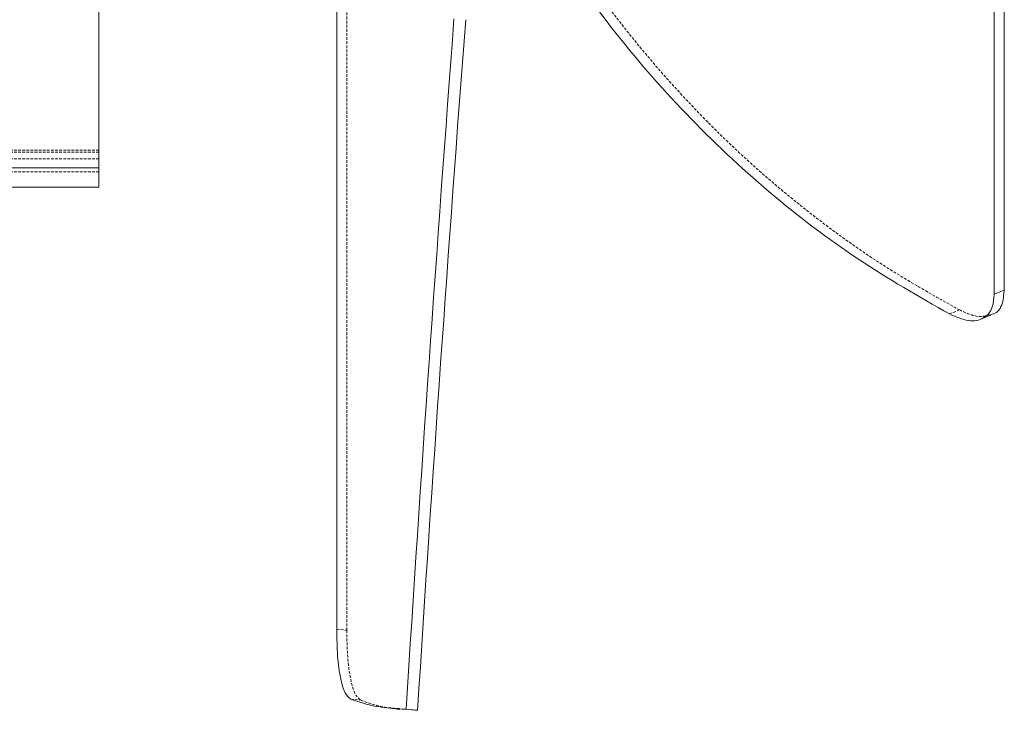
# Model space of a CAD drawing. Extents: x 3530 to 7020, y 2979 to 3989.
# Drawn here: x 4956 to 5046, y 3332 to 3395 of the extents above; entities that cross this region are included whole.
import ezdxf

# ---------------------------------------------------------------- set-up
doc = ezdxf.new("R2010")
doc.units = 0
doc.linetypes.add('HIDDEN', pattern=[0.375, 0.25, -0.125])
doc.layers.get('0').update_dxf_attribs({"linetype": 'CONTINUOUS'})

msp = doc.modelspace()

# ---------------------------------------------------------------- linework, layer by layer
at = {"color": 7, "linetype": 'Continuous', "lineweight": 15}
for p, q in [((4962.843, 3381.666), (4962.843, 3446.557)), ((4984.571, 3441.182), (4984.571, 3339.464)), ((5044.664, 3370.112), (5044.664, 3438.46)), ((5045.584, 3370.48), (5045.584, 3438.828)), ((4832.843, 3381.666), (4962.843, 3381.666)), ((4962.843, 3379.898), (4962.843, 3381.666)), ((4962.843, 3379.898), (4832.843, 3379.898)), ((5044.664, 3370.112), (5045.584, 3370.48)), ((5044.359, 3368.189), (5043.441, 3367.822)), ((4990.349, 3332.133), (4989.446, 3332.227)), ((4990.354, 3332.19), (4991.963, 3332.043))]:
    msp.add_line(p, q, dxfattribs=at)
at = {"color": 7, "linetype": 'HIDDEN', "lineweight": 0}
for p, q in [((4985.491, 3339.369), (4985.491, 3441.086)), ((4832.843, 3383.266), (4962.843, 3383.266)), ((4832.843, 3383.108), (4962.843, 3383.108)), ((4962.843, 3382.498), (4832.843, 3382.498)), ((4832.843, 3381.302), (4962.843, 3381.302)), ((5040.575, 3368.295), (5041.488, 3368.661)), ((4984.571, 3339.464), (4985.491, 3339.369)), ((4985.853, 3333.072), (4986.766, 3332.977))]:
    msp.add_line(p, q, dxfattribs=at)
at = {"color": 7, "linetype": 'Continuous', "lineweight": 15}
for centre, major_axis, ratio, start_param, end_param in [((5208.137, 2970.881), (0, 1172.517), 0.194732, 1.200417, 1.257597), ((5208.137, 2970.881), (0, 1167.381), 0.194732, 1.198781, 1.256258), ((5000.938, 3536.63), (441.736, -45.738), 0.460484, 4.737371, 4.739735)]:
    msp.add_ellipse(centre, major_axis=major_axis, ratio=ratio, start_param=start_param, end_param=end_param, dxfattribs=at)
at = {"color": 7, "linetype": 'HIDDEN', "lineweight": 0}
for points, knots in [([(4986.766, 3446.062), (4987.923, 3441.784), (4990.237, 3433.228), (4994.398, 3422.449), (4998.653, 3413.419), (5002.796, 3405.986), (5007.297, 3399.09), (5012.132, 3392.754), (5017.256, 3386.974), (5022.772, 3381.623), (5028.676, 3376.758), (5034.924, 3372.352), (5039.301, 3369.891), (5041.488, 3368.661)], [0, 0, 0, 0, 0.1227457, 0.2454787, 0.3302793, 0.4151704, 0.4999669, 0.5817381, 0.6635942, 0.7453688, 0.830213, 0.9151457, 1, 1, 1, 1]), ([(5041.488, 3368.661), (5042.1, 3368.388), (5043.206, 3367.894), (5043.985, 3368.146), (5044.333, 3368.259)], [0, 0, 0, 0, 0.553008, 1, 1, 1, 1]), ([(4985.491, 3339.369), (4985.509, 3338.528), (4985.544, 3336.846), (4985.822, 3334.826), (4986.229, 3333.42), (4986.591, 3333.121), (4986.766, 3332.977)], [0, 0, 0, 0, 0.251739, 0.503308, 0.759639, 1, 1, 1, 1]), ([(4986.766, 3332.977), (4987.511, 3332.703), (4988.575, 3332.311), (4989.943, 3332.218), (4990.354, 3332.19)], [0, 0, 0, 0, 0.699165, 1, 1, 1, 1])]:
    msp.add_open_spline(points, degree=3, knots=knots, dxfattribs=at)
at = {"color": 7, "linetype": 'Continuous', "lineweight": 15}
for points, knots in [([(4996.718, 3415.584), (4997.117, 3414.703), (4999.112, 3410.298), (5003.407, 3403.173), (5009.584, 3394.335), (5016.468, 3386.393), (5024.022, 3379.316), (5032.073, 3373.16), (5037.776, 3369.897), (5040.575, 3368.295)], [0, 0, 0, 0, 0.040495, 0.202642, 0.36042, 0.518201, 0.680774, 0.843358, 1, 1, 1, 1]), ([(5040.575, 3368.295), (5041.175, 3368.04), (5042.377, 3367.529), (5043.753, 3367.809), (5044.543, 3368.723), (5044.628, 3369.701), (5044.664, 3370.112)], [0, 0, 0, 0, 0.271383, 0.543001, 0.808081, 1, 1, 1, 1]), ([(5044.333, 3368.259), (5044.424, 3368.27), (5044.973, 3368.338), (5045.447, 3369.122), (5045.543, 3370.078), (5045.584, 3370.48)], [0, 0, 0, 0, 0.1026866, 0.6233883, 1, 1, 1, 1]), ([(4984.571, 3339.464), (4984.589, 3338.623), (4984.624, 3336.941), (4984.904, 3334.92), (4985.313, 3333.514), (4985.677, 3333.216), (4985.853, 3333.072)], [0, 0, 0, 0, 0.25184, 0.503511, 0.759905, 1, 1, 1, 1]), ([(4985.853, 3333.072), (4986.595, 3332.817), (4988.082, 3332.306), (4989.971, 3332.195), (4990.917, 3332.139)], [0, 0, 0, 0, 0.499135, 1, 1, 1, 1])]:
    msp.add_open_spline(points, degree=3, knots=knots, dxfattribs=at)

doc.saveas('drawing.dxf')
